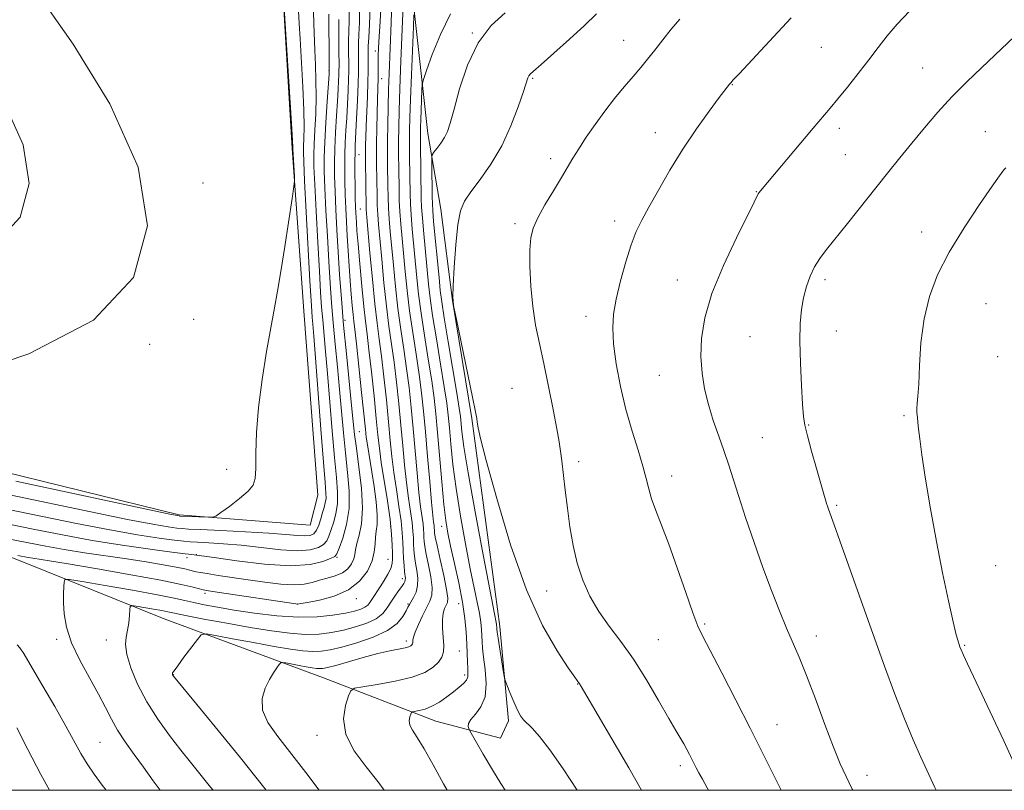
# Model space of a CAD drawing. Extents: x 2164800 to 2167700, y 327300 to 330200.
# Drawn here: x 2166017 to 2166260, y 327500 to 327690 of the extents above; entities that cross this region are included whole.
import ezdxf

# ---------------------------------------------------------------- set-up
doc = ezdxf.new("R2010")
doc.units = 0
doc.header["$MEASUREMENT"] = 0
for name, color, linetype, lineweight in [('32000', 7, 'Continuous', 0), ('DTM HARD BREAKLINE', 7, 'Continuous', 0), ('DTM SPOT ELEVATION', 2, 'Continuous', 13), ('INDEX CONTOUR', 41, 'Continuous', 13), ('INTERMEDIATE CONTOUR', 44, 'Continuous', 0)]:
    doc.layers.add(name, color=color, linetype=linetype, lineweight=lineweight)

msp = doc.modelspace()

# ---------------------------------------------------------------- linework, layer by layer
at = {"layer": '32000', "flags": 128}
msp.add_lwpolyline([(2165000, 327500), (2167500, 327500), (2167500, 330000), (2165000, 330000), (2165000, 327500)], dxfattribs=at)
at = {"layer": 'DTM HARD BREAKLINE'}
for points in [[(2166091, 327572.92, 1223.41), (2166087.64, 327617.27, 1223.52), (2166084.69, 327658.52, 1224.12), (2166082.54, 327694.31, 1224.04), (2166081.23, 327719.6, 1223.17), (2166086.44, 327762.45, 1219.76), (2166089.84, 327781.54, 1216.42), (2166094.43, 327795.58, 1213.92)], [(2165828.05, 327613.48, 1226.42), (2165867.86, 327593.08, 1225.31), (2165893.97, 327587, 1224.12), (2165915.01, 327584, 1223.33), (2165937.61, 327579.46, 1221.66), (2165952.41, 327577.98, 1219.76), (2165984.76, 327569.6, 1217.06), (2166017.92, 327556.55, 1213.29), (2166053.03, 327542.35, 1208.97), (2166092.42, 327527.78, 1204.92), (2166120.12, 327517.04, 1201.19), (2166136.1, 327512.84, 1198.89), (2166138.02, 327517.14, 1198.34), (2166135.94, 327540.48, 1197.58), (2166129.04, 327591.82, 1196.12), (2166124.2, 327620.98, 1196), (2166121.35, 327643.54, 1196.47), (2166118.13, 327662.2, 1198.62), (2166113.62, 327703.05, 1203.14), (2166109.92, 327739.22, 1206.59), (2166105.07, 327771.5, 1210.28), (2166100.7, 327787.44, 1212.26)], [(2166091, 327572.92, 1223.41), (2166089.1, 327565.51, 1223.45), (2166056.78, 327568.06, 1224.2), (2166008.45, 327579.85, 1224.96), (2165975.71, 327587.84, 1225.43), (2165962.84, 327591.66, 1225.79), (2165955.05, 327593.57, 1225.79), (2165947.65, 327593.91, 1225.71), (2165942.59, 327594.27, 1226.23), (2165936.35, 327596.57, 1227.14)]]:
    msp.add_polyline3d(points, dxfattribs=at)
at = {"layer": 'DTM SPOT ELEVATION'}
for p in [(2166129.1, 327687.01, 1198.04), (2166166.47, 327685.25, 1194.77), (2166105.19, 327682.56, 1208.5), (2166215.26, 327683.52, 1191.02), (2166093.76, 327677.83, 1218.05), (2166240.33, 327678.37, 1188.95), (2166106.72, 327675.75, 1207.3), (2166144, 327675.85, 1195.85), (2166193.29, 327674.3, 1191.94), (2166219.75, 327663.5, 1189.56), (2166255.77, 327662.67, 1186.81), (2166174.31, 327662.41, 1192.68), (2166101.15, 327656.95, 1211.17), (2166148.44, 327656, 1194.42), (2166221.21, 327656.97, 1189.05), (2166062.64, 327649.99, 1225.46), (2166199.22, 327647.86, 1190.06), (2166101.45, 327643.56, 1211.05), (2166164.22, 327640.64, 1192.53), (2166139.66, 327639.92, 1194.33), (2166240.06, 327637.9, 1186.5), (2166179.75, 327626.04, 1190.61), (2166216.15, 327626.1, 1187.59), (2166255.9, 327620.21, 1185.02), (2166060.31, 327616.3, 1225.22), (2166157.16, 327617.08, 1192.61), (2166097.72, 327616.03, 1215.5), (2166197.66, 327612.05, 1188.95), (2166218.99, 327613.41, 1187.26), (2166049.48, 327610.15, 1225.77), (2166258.82, 327607.1, 1184.53), (2166175.31, 327602.46, 1190.81), (2166138.94, 327599.27, 1195.01), (2166235.65, 327592.51, 1186.22), (2166212.12, 327590.24, 1187.9), (2166101.24, 327588.58, 1215.05), (2166200.68, 327587.11, 1189.04), (2166155.36, 327581.2, 1193.58), (2166068.49, 327579.29, 1224.28), (2166178.31, 327577.66, 1191.4), (2166219.04, 327570.36, 1187.78), (2166108.99, 327565.2, 1212.28), (2166121.55, 327565.16, 1202.61), (2166061.02, 327558.16, 1218.03), (2166058.73, 327557.47, 1217.46), (2166095.69, 327557.57, 1217.85), (2166108.29, 327557.04, 1212.84), (2166258.35, 327555.52, 1184.92), (2166111.85, 327552.3, 1210.49), (2166063.17, 327548.68, 1213.68), (2166147.47, 327549.23, 1194.76), (2166085.91, 327545.99, 1214.01), (2166100.47, 327547.34, 1213.52), (2166113.26, 327545.98, 1208.15), (2166125.78, 327546.1, 1202.72), (2166186.49, 327541.07, 1191.79), (2166026.53, 327537.28, 1212.31), (2166038.79, 327537.11, 1210.63), (2166112.82, 327536.86, 1206.43), (2166175, 327537.23, 1193.05), (2166214.06, 327538.12, 1189.39), (2166125.88, 327534.37, 1203.12), (2166250.7, 327535.78, 1185.87), (2166055.33, 327528.58, 1207.95), (2166127.21, 327528.44, 1202.4), (2166155.1, 327526.23, 1196.07), (2166204.3, 327516.18, 1191.24), (2166037.25, 327511.85, 1213.01), (2166090.81, 327513.62, 1204.5), (2166180.48, 327506.12, 1194.4), (2166226.58, 327503.74, 1189.38)]:
    msp.add_point(p, dxfattribs=at)
at = {"layer": 'INDEX CONTOUR', "flags": 128}
for points, elevation in [([(2166014.216, 327569.472), (2166031.453, 327565.922), (2166039.625, 327564.321), (2166046.472, 327563.124), (2166051.806, 327562.309), (2166055.5779, 327561.799), (2166057.897, 327561.5119), (2166059.508, 327561.363), (2166061.314, 327561.2629), (2166064.04, 327561.128), (2166067.688, 327560.895), (2166072.084, 327560.504), (2166076.979, 327559.945), (2166081.83, 327559.414), (2166086.02, 327559.159), (2166089.0809, 327559.359), (2166091.124, 327559.932), (2166092.408, 327560.726), (2166093.188, 327561.638), (2166093.705, 327562.753), (2166094.825, 327566.0709), (2166095.449, 327568.315), (2166095.85, 327570.839), (2166095.867, 327573.6629), (2166095.57, 327577.254), (2166095.085, 327582.189), (2166094.525, 327588.751), (2166093.401, 327602.903), (2166092.919, 327608.395), (2166092.1809, 327616.157), (2166091.917, 327619.343), (2166091.6669, 327623.059), (2166091.365, 327628.216), (2166090.975, 327635.286), (2166090.563, 327643.001), (2166090.226, 327649.655), (2166090.039, 327654.038), (2166089.999, 327656.925), (2166090.088, 327659.5849), (2166090.271, 327663.007), (2166090.464, 327667.049), (2166090.57, 327671.287), (2166090.522, 327675.367), (2166090.378, 327679.207), (2166090.2241, 327682.791), (2166090.035, 327689.287), (2166089.897, 327692.378)], 1220), ([(2166065.121, 327500), (2166064.523, 327500.761), (2166063.194, 327502.428), (2166059.561, 327506.911), (2166057.142, 327509.95), (2166054.357, 327513.562), (2166051.457, 327517.604), (2166048.745, 327521.89), (2166046.491, 327526.205), (2166044.8189, 327530.214), (2166043.819, 327533.553), (2166043.515, 327535.993), (2166043.679, 327537.84), (2166044.019, 327539.539), (2166044.294, 327541.401), (2166044.475, 327543.212), (2166044.581, 327544.629), (2166044.692, 327545.398), (2166045.104, 327545.618), (2166046.169, 327545.477), (2166050.384, 327544.746), (2166052.465, 327544.368), (2166053.973, 327544.068), (2166055.615, 327543.724), (2166058.361, 327543.17), (2166062.864, 327542.301), (2166068.496, 327541.251), (2166074.31, 327540.215), (2166079.529, 327539.366), (2166084.054, 327538.78), (2166087.96, 327538.51), (2166091.342, 327538.589), (2166094.398, 327538.9659), (2166097.347, 327539.572), (2166100.324, 327540.348), (2166103.111, 327541.286), (2166105.406, 327542.388), (2166107.004, 327543.65), (2166108.11, 327545.031), (2166109.027, 327546.485), (2166109.9859, 327547.946), (2166110.921, 327549.291), (2166111.694, 327550.377), (2166112.201, 327551.111), (2166112.475, 327551.589), (2166112.585, 327551.952), (2166112.593, 327552.35), (2166112.419, 327553.934), (2166112.285, 327555.41), (2166112.153, 327557.246), (2166112.048, 327559.245), (2166111.972, 327561.294), (2166111.84, 327563.618), (2166111.5439, 327566.522), (2166111.018, 327570.191), (2166110.373, 327574.321), (2166109.758, 327578.488), (2166109.282, 327582.4141), (2166108.882, 327586.4269), (2166108.453, 327591.0021), (2166107.917, 327596.4069), (2166107.315, 327602.08), (2166106.713, 327607.251), (2166106.162, 327611.45), (2166105.63, 327615.404), (2166105.067, 327620.141), (2166104.448, 327626.275), (2166103.849, 327632.764), (2166103.085, 327641.441), (2166102.948, 327643.423), (2166102.888, 327645.35), (2166102.843, 327648.131), (2166102.748, 327657.034), (2166102.754, 327658.046), (2166102.776, 327659.403), (2166102.827, 327661.342), (2166102.922, 327664.041), (2166103.223, 327671.379), (2166103.348, 327674.923), (2166103.407, 327677.7), (2166103.416, 327679.75), (2166103.396, 327682.427), (2166103.433, 327683.787), (2166103.551, 327685.888), (2166103.754, 327689.165), (2166103.904, 327693.563)], 1210), ([(2166137.201, 327500), (2166136.149, 327501.678), (2166134.124, 327505.066), (2166131.83, 327508.968), (2166128.834, 327514.108), (2166128.405, 327514.88), (2166128.256, 327515.236), (2166128.126, 327515.73), (2166128.19, 327516.479), (2166128.727, 327517.492), (2166129.882, 327518.812), (2166131.243, 327520.611), (2166132.259, 327523.093), (2166132.534, 327526.323), (2166132.289, 327529.8), (2166131.896, 327532.885), (2166131.6511, 327535.113), (2166131.543, 327536.724), (2166131.483, 327538.134), (2166131.3861, 327539.703), (2166131.197, 327541.56), (2166130.865, 327543.778), (2166130.343, 327546.483), (2166129.605, 327550.008), (2166128.631, 327554.737), (2166127.438, 327560.852), (2166126.192, 327567.72), (2166125.101, 327574.5061), (2166124.319, 327580.505), (2166123.801, 327585.531), (2166123.45, 327589.529), (2166123.1621, 327592.621), (2166122.795, 327595.648), (2166122.198, 327599.631), (2166121.287, 327605.211), (2166120.248, 327611.505), (2166119.333, 327617.251), (2166118.724, 327621.558), (2166118.33, 327625.013), (2166117.145, 327637.423), (2166116.797, 327641.32), (2166116.5981, 327644.029), (2166116.51, 327646.181), (2166116.311, 327659.6009), (2166116.297, 327661.981), (2166116.319, 327663.743), (2166116.38, 327665.6189), (2166116.68, 327672.952), (2166116.771, 327674.277), (2166117.066, 327675.522), (2166117.819, 327677.756), (2166119.225, 327681.701), (2166121.242, 327686.702), (2166123.773, 327691.7601)], 1200), ([(2166223.078, 327500), (2166222.918, 327500.315), (2166221.392, 327503.387), (2166219.9609, 327506.54), (2166218.288, 327510.658), (2166216.154, 327516.282), (2166213.804, 327522.581), (2166211.596, 327528.383), (2166209.788, 327532.851), (2166206.679, 327540.085), (2166204.925, 327544.355), (2166202.971, 327549.366), (2166200.866, 327555.0469), (2166198.682, 327561.234), (2166196.597, 327567.367), (2166194.808, 327572.793), (2166192.328, 327580.565), (2166191.217, 327583.8891), (2166189.936, 327587.501), (2166188.597, 327591.354), (2166187.3841, 327595.274), (2166186.451, 327599.14), (2166185.8421, 327603.048), (2166185.571, 327607.147), (2166185.7, 327611.608), (2166186.4899, 327616.695), (2166188.251, 327622.693), (2166191.092, 327629.627), (2166194.3309, 327636.483), (2166198.695, 327645.225), (2166199.698, 327647.275), (2166199.951, 327647.673), (2166200.243, 327648.056), (2166203.686, 327652.141), (2166213.252, 327663.543), (2166217.438, 327668.481), (2166219.343, 327670.769), (2166221.726, 327673.693), (2166224.391, 327677.032), (2166226.989, 327680.375), (2166229.288, 327683.42), (2166231.518, 327686.298), (2166234.028, 327689.244), (2166237.059, 327692.434)], 1190)]:
    msp.add_lwpolyline(points, dxfattribs=dict(at, elevation=elevation))
at = {"layer": 'INTERMEDIATE CONTOUR', "flags": 128}
for points, elevation in [([(2166001.582, 327601.679), (2166019.668, 327607.833), (2166035.64, 327616.088), (2166045.486, 327626.6761), (2166048.926, 327639.383), (2166046.614, 327653.884), (2166039.608, 327669.513), (2166030.583, 327684.24), (2166022.617, 327695.695), (2166018.042, 327702.219), (2166016.196, 327704.991)], 1226), ([(2166107.342, 327500), (2166105.792, 327502.161), (2166102.879, 327505.801), (2166099.948, 327509.779), (2166097.894, 327513.82), (2166097.338, 327517.64), (2166097.814, 327520.9121), (2166098.583, 327523.299), (2166099.159, 327524.604), (2166100.065, 327525.188), (2166102.0779, 327525.5541), (2166105.668, 327526.112), (2166110.083, 327526.916), (2166114.262, 327527.931), (2166117.366, 327529.113), (2166119.445, 327530.379), (2166120.767, 327531.6389), (2166121.5721, 327532.852), (2166121.978, 327534.172), (2166122.073, 327535.804), (2166121.958, 327537.858), (2166121.792, 327540.081), (2166121.745, 327542.125), (2166121.939, 327543.719), (2166122.296, 327544.8849), (2166122.685, 327545.72), (2166122.978, 327546.4081), (2166123.049, 327547.485), (2166122.768, 327549.5751), (2166122.079, 327553.015), (2166121.203, 327557.004), (2166120.432, 327560.457), (2166119.985, 327562.558), (2166119.805, 327563.575), (2166119.763, 327564.0471), (2166119.724, 327564.87), (2166119.668, 327565.416), (2166119.559, 327566.2341), (2166119.3661, 327567.908), (2166119.056, 327571.124), (2166118.614, 327576.262), (2166118.096, 327582.462), (2166117.576, 327588.554), (2166117.101, 327593.672), (2166116.607, 327598.1631), (2166116.004, 327602.679), (2166115.237, 327607.706), (2166114.401, 327613.064), (2166113.626, 327618.407), (2166113.014, 327623.4449), (2166112.5371, 327628.114), (2166111.778, 327636.311), (2166111.466, 327639.8231), (2166111.233, 327642.932), (2166111.096, 327645.67), (2166111.028, 327648.232), (2166110.95, 327653.729), (2166110.919, 327656.841), (2166110.911, 327660.134), (2166110.943, 327663.654), (2166111.037, 327667.8541), (2166111.213, 327673.292), (2166111.476, 327680.181), (2166112.2881, 327699.807)], 1204), ([(2166016.426, 327576.3641), (2166054.045, 327568.308), (2166056.263, 327567.847), (2166056.723, 327567.762), (2166056.882, 327567.746), (2166063.985, 327567.44), (2166065.042, 327567.443), (2166065.842, 327567.741), (2166067.073, 327568.5899), (2166069.183, 327570.13), (2166071.6749, 327572.035), (2166073.817, 327573.864), (2166075.055, 327575.36), (2166075.553, 327577.009), (2166075.654, 327579.481), (2166075.676, 327583.299), (2166075.831, 327588.397), (2166076.306, 327594.561), (2166077.213, 327601.471), (2166078.352, 327608.381), (2166080.307, 327619.13), (2166081.04, 327623.298), (2166081.8369, 327628.121), (2166082.819, 327634.33), (2166084.642, 327646.119), (2166085.088, 327649.09), (2166085.235, 327650.517), (2166085.207, 327651.622), (2166084.847, 327658.429), (2166084.839, 327658.866), (2166084.748, 327660.4951), (2166084.489, 327664.719), (2166082.592, 327694.472)], 1224), ([(2166078.235, 327500), (2166075.711, 327503.229), (2166071.876, 327508.037), (2166067.128, 327513.871), (2166062.282, 327519.766), (2166055.347, 327528.178), (2166055.169, 327528.417), (2166055.115, 327528.525), (2166055.081, 327528.641), (2166055.076, 327528.771), (2166055.146, 327528.977), (2166055.502, 327529.533), (2166056.392, 327530.77), (2166057.936, 327532.846), (2166061.256, 327537.259), (2166062.228, 327538.363), (2166063.391, 327538.617), (2166065.743, 327538.238), (2166069.921, 327537.448), (2166075.127, 327536.475), (2166080.204, 327535.554), (2166084.2381, 327534.874), (2166087.302, 327534.4579), (2166089.716, 327534.286), (2166091.823, 327534.35), (2166094.067, 327534.695), (2166096.919, 327535.379), (2166100.637, 327536.436), (2166104.643, 327537.817), (2166108.1441, 327539.449), (2166110.539, 327541.229), (2166111.968, 327542.936), (2166112.763, 327544.317), (2166113.228, 327545.216), (2166113.576, 327545.859), (2166114.598, 327547.612), (2166115.223, 327548.977), (2166115.63, 327550.6), (2166115.651, 327552.405), (2166115.408, 327554.282), (2166115.09, 327556.108), (2166114.852, 327557.793), (2166114.704, 327559.355), (2166114.62, 327560.845), (2166114.564, 327562.34), (2166114.468, 327564.035), (2166114.252, 327566.153), (2166113.8649, 327568.872), (2166113.37, 327572.183), (2166112.857, 327576.033), (2166112.393, 327580.364), (2166111.954, 327585.105), (2166111.494, 327590.186), (2166110.9791, 327595.495), (2166110.412, 327600.774), (2166109.81, 327605.727), (2166109.187, 327610.202), (2166108.553, 327614.6241), (2166107.92, 327619.563), (2166107.303, 327625.332), (2166106.745, 327631.214), (2166105.982, 327639.731), (2166105.788, 327642.223), (2166105.67, 327644.544), (2166105.594, 327647.311), (2166105.546, 327650.284), (2166105.488, 327655.215), (2166105.478, 327657.318), (2166105.496, 327659.919), (2166105.546, 327663.389), (2166105.618, 327667.199), (2166105.694, 327670.593), (2166105.841, 327675.936), (2166105.86, 327679.8741), (2166105.893, 327681.413), (2166105.976, 327683.392), (2166106.14, 327686.152), (2166106.383, 327689.912), (2166106.591, 327694.412)], 1208), ([(2166013.111, 327566.026), (2166020.692, 327564.504), (2166027.956, 327563.061), (2166035.243, 327561.725), (2166042.684, 327560.5321), (2166049.571, 327559.541), (2166054.982, 327558.819), (2166058.271, 327558.403), (2166059.883, 327558.215), (2166060.997, 327558.099), (2166065.383, 327557.457), (2166070.953, 327556.667), (2166077.791, 327555.867), (2166084.264, 327555.473), (2166089.072, 327555.766), (2166092.246, 327556.483), (2166094.146, 327557.226), (2166095.15, 327557.753), (2166095.7, 327558.439), (2166096.252, 327559.814), (2166097.122, 327562.271), (2166098.0651, 327565.641), (2166098.695, 327569.6179), (2166098.734, 327573.94), (2166098.343, 327578.522), (2166097.792, 327583.326), (2166097.296, 327588.322), (2166096.37, 327598.96), (2166095.829, 327604.602), (2166095.269, 327610.218), (2166094.761, 327615.524), (2166094.355, 327620.378), (2166094.016, 327625.21), (2166093.6881, 327630.594), (2166093.336, 327636.842), (2166092.997, 327643.235), (2166092.729, 327648.7911), (2166092.58, 327652.88), (2166092.569, 327656.263), (2166092.704, 327660.051), (2166092.979, 327664.963), (2166093.3079, 327670.153), (2166093.749, 327676.832), (2166093.802, 327678.309), (2166093.795, 327680.041), (2166093.683, 327691.655)], 1218), ([(2166015.321, 327572.918), (2166034.949, 327568.784), (2166044.007, 327566.917), (2166050.259, 327565.716), (2166054.034, 327565.078), (2166056.15, 327564.78), (2166057.472, 327564.626), (2166059.06, 327564.516), (2166062.029, 327564.378), (2166067.064, 327564.156), (2166073.157, 327563.8649), (2166078.876, 327563.536), (2166083.0951, 327563.21), (2166085.931, 327562.953), (2166087.806, 327562.841), (2166089.099, 327562.9521), (2166090.004, 327563.381), (2166090.6711, 327564.226), (2166091.225, 327565.524), (2166091.709, 327567.067), (2166092.14, 327568.584), (2166092.528, 327569.872), (2166092.833, 327570.989), (2166093.005, 327572.059), (2166093.001, 327573.387), (2166092.798, 327575.986), (2166092.378, 327581.051), (2166091.755, 327589.1789), (2166090.433, 327606.847), (2166090.0099, 327612.187), (2166089.755, 327615.129), (2166089.601, 327616.789), (2166089.479, 327618.307), (2166089.318, 327620.908), (2166089.042, 327625.838), (2166088.13, 327642.767), (2166087.724, 327650.519), (2166087.497, 327655.195), (2166087.429, 327657.572), (2166087.467, 327659.0681), (2166087.5551, 327660.937), (2166087.6059, 327663.772), (2166087.529, 327668.003), (2166087.271, 327673.771), (2166086.607, 327685.561), (2166086.414, 327689.4), (2166086.247, 327692.403)], 1222), ([(2166016.917, 327558.03), (2166019.463, 327557.528), (2166020.668, 327557.312), (2166024.743, 327556.667), (2166029.388, 327555.906), (2166036.565, 327554.691), (2166044.82, 327553.251), (2166052.215, 327551.894), (2166057.256, 327550.865), (2166060.205, 327550.165), (2166062.698, 327549.479), (2166063.987, 327549.2431), (2166066.677, 327548.834), (2166085.532, 327546.031), (2166085.849, 327545.995), (2166086.077, 327546.008), (2166086.772, 327546.122), (2166088.448, 327546.419), (2166091.397, 327546.994), (2166095.036, 327547.978), (2166098.557, 327549.513), (2166101.304, 327551.659), (2166103.218, 327554.156), (2166104.386, 327556.661), (2166104.928, 327558.895), (2166105.099, 327560.826), (2166105.186, 327562.4889), (2166105.394, 327563.982), (2166105.613, 327565.68), (2166105.65, 327568.022), (2166105.372, 327571.278), (2166104.874, 327575.018), (2166104.313, 327578.644), (2166103.129, 327585.815), (2166102.934, 327587.232), (2166102.724, 327589.159), (2166101.795, 327598.2301), (2166101.119, 327604.691), (2166100.519, 327610.299), (2166100.124, 327613.806), (2166099.881, 327615.845), (2166099.692, 327617.518), (2166099.478, 327619.725), (2166099.234, 327622.539), (2166098.975, 327625.832), (2166098.714, 327629.46), (2166098.461, 327633.229), (2166098.229, 327636.935), (2166098.027, 327640.424), (2166097.861, 327643.76), (2166097.734, 327647.063), (2166097.653, 327650.413), (2166097.627, 327653.741), (2166097.665, 327656.941), (2166097.772, 327659.958), (2166097.927, 327662.938), (2166098.106, 327666.0819), (2166098.283, 327669.482), (2166098.437, 327672.8), (2166098.548, 327675.593), (2166098.603, 327677.576), (2166098.613, 327679.098), (2166098.581, 327682.669), (2166098.583, 327685.015), (2166098.629, 327687.492), (2166098.719, 327689.987), (2166098.762, 327692.773)], 1214), ([(2166052.093, 327500), (2166050.3711, 327502.378), (2166047.992, 327505.692), (2166045.659, 327508.884), (2166043.46, 327511.955), (2166041.563, 327514.854), (2166040.045, 327517.595), (2166038.611, 327520.458), (2166036.878, 327523.786), (2166034.614, 327527.793), (2166032.204, 327532.163), (2166030.186, 327536.448), (2166028.962, 327540.274), (2166028.398, 327543.57), (2166028.227, 327546.3411), (2166028.215, 327548.588), (2166028.272, 327550.295), (2166028.344, 327551.445), (2166028.551, 327552.025), (2166029.719, 327552.052), (2166032.848, 327551.549), (2166038.471, 327550.583), (2166045.247, 327549.399), (2166051.369, 327548.286), (2166055.4949, 327547.462), (2166058.154, 327546.862), (2166060.343, 327546.351), (2166062.92, 327545.812), (2166066.195, 327545.205), (2166070.337, 327544.512), (2166075.389, 327543.75), (2166080.878, 327543.089), (2166086.204, 327542.735), (2166090.862, 327542.827), (2166094.729, 327543.237), (2166097.776, 327543.765), (2166100.008, 327544.255), (2166101.561, 327544.718), (2166102.601, 327545.202), (2166103.296, 327545.752), (2166103.8019, 327546.388), (2166104.276, 327547.124), (2166106.395, 327550.269), (2166107.3489, 327551.778), (2166108.266, 327553.367), (2166108.968, 327554.82), (2166109.326, 327556.009), (2166109.426, 327557.154), (2166109.4049, 327558.562), (2166109.359, 327560.52), (2166109.21, 327563.234), (2166108.836, 327566.89), (2166108.172, 327571.509), (2166106.658, 327580.942), (2166106.1711, 327584.465), (2166105.811, 327587.748), (2166105.412, 327591.817), (2166104.856, 327597.318), (2166104.2169, 327603.3859), (2166103.616, 327608.7749), (2166103.141, 327612.653), (2166102.738, 327615.824), (2166102.32, 327619.502), (2166101.831, 327624.501), (2166101.332, 327630.023), (2166100.914, 327634.8679), (2166100.646, 327638.135), (2166100.497, 327640.1229), (2166100.413, 327641.426), (2166100.347, 327642.606), (2166100.289, 327644.072), (2166100.237, 327646.2), (2166100.19, 327649.18), (2166100.156, 327652.481), (2166100.145, 327655.386), (2166100.168, 327657.455), (2166100.237, 327659.331), (2166100.55, 327665.848), (2166100.751, 327670.377), (2166100.912, 327674.489), (2166100.994, 327677.41), (2166101.013, 327679.396), (2166100.989, 327682.548), (2166101.008, 327684.4009), (2166101.09, 327686.69), (2166101.233, 327689.611), (2166101.2989, 327693.447)], 1212), ([(2166091.356, 327500), (2166088.004, 327504.36), (2166081.076, 327513.254), (2166078.684, 327516.746), (2166077.3609, 327519.826), (2166077.235, 327522.656), (2166077.947, 327525.193), (2166079.017, 327527.342), (2166080.034, 327529.029), (2166080.87, 327530.261), (2166081.463, 327531.065), (2166081.824, 327531.479), (2166082.24, 327531.578), (2166083.066, 327531.447), (2166086.356, 327530.829), (2166088.1359, 327530.506), (2166089.551, 327530.268), (2166090.625, 327530.122), (2166091.472, 327530.061), (2166092.262, 327530.099), (2166093.412, 327530.328), (2166095.397, 327530.861), (2166102.203, 327532.799), (2166105.815, 327533.761), (2166108.759, 327534.441), (2166112.507, 327535.195), (2166113.456, 327535.464), (2166113.971, 327535.71), (2166114.226, 327535.936), (2166114.369, 327536.151), (2166114.441, 327536.384), (2166114.457, 327536.673), (2166114.4591, 327537.083), (2166114.587, 327537.802), (2166115.004, 327539.048), (2166115.809, 327540.927), (2166116.835, 327543.103), (2166118.643, 327546.7079), (2166119.118, 327548.193), (2166119.199, 327550.087), (2166118.865, 327552.71), (2166118.3061, 327555.643), (2166117.761, 327558.283), (2166117.418, 327560.175), (2166117.254, 327561.465), (2166117.191, 327562.446), (2166117.156, 327563.387), (2166117.0961, 327564.452), (2166116.96, 327565.785), (2166116.3679, 327570.045), (2166115.956, 327573.579), (2166115.503, 327578.313), (2166114.535, 327589.37), (2166114.04, 327594.583), (2166113.51, 327599.469), (2166112.907, 327604.203), (2166112.212, 327608.954), (2166111.4769, 327613.844), (2166110.773, 327618.9851), (2166110.158, 327624.388), (2166109.641, 327629.664), (2166108.88, 327638.021), (2166108.627, 327641.023), (2166108.451, 327643.738), (2166108.3449, 327646.49), (2166108.287, 327649.258), (2166108.219, 327654.485), (2166108.201, 327657.19), (2166108.2109, 327660.401), (2166108.26, 327664.339), (2166108.3449, 327668.699), (2166108.456, 327673.046), (2166108.585, 327677.024), (2166109.059, 327689.532), (2166109.192, 327692.266)], 1206), ([(2166155.035, 327500), (2166151.523, 327505.307), (2166148.25, 327510.009), (2166145.728, 327513.276), (2166143.918, 327515.308), (2166141.742, 327517.439), (2166141.007, 327518.381), (2166140.25, 327519.776), (2166139.34, 327521.85), (2166138.413, 327524.154), (2166137.671, 327526.0681), (2166137.25, 327527.206), (2166137.017, 327528.111), (2166136.771, 327529.556), (2166135.497, 327537.554), (2166135.272, 327539.072), (2166135.187, 327539.769), (2166135.1499, 327540.345), (2166135.117, 327540.667), (2166135.059, 327541.052), (2166134.49, 327543.984), (2166133.489, 327549.2), (2166131.79, 327558.155), (2166129.806, 327568.805), (2166128.083, 327578.405), (2166127.035, 327584.848), (2166126.537, 327588.587), (2166126.176, 327592.301), (2166125.887, 327594.416), (2166125.295, 327598.107), (2166123.172, 327610.725), (2166122.186, 327616.673), (2166121.58, 327620.615), (2166121.226, 327623.463), (2166120.909, 327626.656), (2166119.579, 327640.514), (2166119.3501, 327643.174), (2166119.255, 327644.877), (2166119.218, 327646.684), (2166119.09, 327654.838), (2166119.09, 327656.26), (2166119.2349, 327656.966), (2166119.6499, 327657.563), (2166120.402, 327658.525), (2166121.334, 327659.7989), (2166122.233, 327661.202), (2166122.958, 327662.692), (2166123.672, 327664.797), (2166124.61, 327668.185), (2166125.985, 327673.226), (2166127.927, 327679.082), (2166130.5401, 327684.6151), (2166133.814, 327688.922), (2166137.2541, 327692.042)], 1198), ([(2166170.917, 327500), (2166167.723, 327505.539), (2166156.0201, 327525.632), (2166155.591, 327526.329), (2166154.419, 327527.966), (2166152.788, 327530.284), (2166150.034, 327534.4231), (2166146.4549, 327540.735), (2166142.4929, 327549.5081), (2166138.586, 327560.588), (2166135.141, 327572.042), (2166132.558, 327581.491), (2166131.1, 327587.189), (2166130.491, 327589.893), (2166130.318, 327590.993), (2166130.201, 327591.825), (2166129.886, 327593.513), (2166129.154, 327597.133), (2166125.185, 327616.254), (2166124.499, 327619.714), (2166124.294, 327621.88), (2166124.395, 327624.607), (2166124.655, 327629.1979), (2166125.038, 327634.73), (2166125.541, 327639.726), (2166126.196, 327643.119), (2166127.197, 327645.4769), (2166128.775, 327647.777), (2166131.056, 327650.814), (2166133.73, 327654.644), (2166136.385, 327659.14), (2166138.666, 327664.07), (2166140.465, 327668.794), (2166141.736, 327672.565), (2166142.845, 327675.974), (2166143.061, 327676.4609), (2166143.377, 327676.84), (2166144.229, 327677.605), (2166146.099, 327679.2449), (2166149.252, 327682.047), (2166153.09, 327685.503), (2166156.796, 327688.9), (2166159.767, 327691.725)], 1196), ([(2166014.09, 327562.197), (2166023.809, 327560.2831), (2166028.409, 327559.457), (2166033.421, 327558.67), (2166043.848, 327557.145), (2166048.636, 327556.397), (2166052.768, 327555.702), (2166055.981, 327555.117), (2166058.117, 327554.681), (2166059.426, 327554.372), (2166060.259, 327554.151), (2166060.978, 327553.976), (2166061.983, 327553.784), (2166063.688, 327553.506), (2166066.381, 327553.093), (2166073.827, 327551.983), (2166077.937, 327551.392), (2166081.835, 327550.928), (2166085.149, 327550.738), (2166087.6381, 327550.917), (2166089.5761, 327551.352), (2166091.371, 327551.878), (2166093.32, 327552.379), (2166095.291, 327552.939), (2166097.042, 327553.694), (2166098.38, 327554.729), (2166099.306, 327555.93), (2166099.868, 327557.133), (2166100.143, 327558.243), (2166100.322, 327559.43), (2166100.625, 327560.929), (2166101.182, 327562.977), (2166101.755, 327565.812), (2166102.015, 327569.671), (2166101.741, 327574.594), (2166101.1329, 327579.838), (2166100.5, 327584.463), (2166100.067, 327587.893), (2166099.739, 327590.999), (2166099.338, 327595.017), (2166098.026, 327607.7629), (2166097.341, 327614.8919), (2166096.793, 327621.414), (2166096.365, 327627.362), (2166096.011, 327632.972), (2166095.697, 327638.398), (2166095.4309, 327643.468), (2166095.231, 327647.927), (2166095.117, 327651.647), (2166095.098, 327655.002), (2166095.185, 327658.496), (2166095.375, 327662.46), (2166095.618, 327666.546), (2166095.848, 327670.234), (2166096.016, 327673.116), (2166096.123, 327675.223), (2166096.184, 327676.698), (2166096.211, 327677.743), (2166096.213, 327678.801), (2166096.174, 327682.791), (2166096.158, 327685.629), (2166096.167, 327688.295), (2166096.206, 327690.364)], 1216), ([(2166122.924, 327500), (2166121.977, 327501.629), (2166119.459, 327506.257), (2166117.2299, 327510.286), (2166115.518, 327513.07), (2166114.351, 327514.856), (2166113.713, 327516.112), (2166113.553, 327517.213), (2166113.69, 327518.156), (2166113.912, 327518.844), (2166114.078, 327519.22), (2166114.339, 327519.3889), (2166115.981, 327519.676), (2166117.442, 327520.054), (2166119.156, 327520.743), (2166120.983, 327521.804), (2166122.792, 327523.078), (2166124.4551, 327524.353), (2166125.858, 327525.459), (2166126.938, 327526.403), (2166127.65, 327527.236), (2166127.978, 327528.029), (2166128.041, 327528.932), (2166127.988, 327530.115), (2166127.939, 327531.717), (2166127.889, 327533.75), (2166127.799, 327536.195), (2166127.623, 327539.06), (2166127.278, 327542.452), (2166126.67, 327546.504), (2166125.76, 327551.214), (2166124.72, 327556.032), (2166123.773, 327560.274), (2166123.085, 327563.548), (2166122.579, 327566.634), (2166122.119, 327570.607), (2166121.6041, 327576.162), (2166120.568, 327588.348), (2166120.1479, 327592.941), (2166119.703, 327596.88), (2166119.1011, 327601.155), (2166118.262, 327606.459), (2166117.324, 327612.285), (2166116.479, 327617.829), (2166115.869, 327622.502), (2166115.433, 327626.563), (2166114.305, 327638.623), (2166114.015, 327642.126), (2166113.847, 327644.85), (2166113.769, 327647.207), (2166113.637, 327656.491), (2166113.611, 327659.868), (2166113.622, 327662.859), (2166113.692, 327666.1301), (2166113.844, 327670.573), (2166114.084, 327676.662), (2166114.579, 327688.535), (2166114.719, 327691.541)], 1202), ([(2166187.427, 327500), (2166187.1191, 327500.597), (2166185.958, 327502.7431), (2166185.066, 327504.357), (2166184.4019, 327505.592), (2166182.751, 327508.833), (2166182.071, 327510.114), (2166181.326, 327511.439), (2166179.328, 327514.769), (2166177.594, 327517.766), (2166175.117, 327522.15), (2166172.119, 327527.306), (2166168.92, 327532.386), (2166165.805, 327536.745), (2166162.91, 327540.551), (2166160.335, 327544.169), (2166158.1589, 327547.914), (2166156.389, 327551.868), (2166155.007, 327556.06), (2166153.983, 327560.493), (2166153.221, 327565.065), (2166152.61, 327569.6501), (2166152.061, 327574.089), (2166151.187, 327581.359), (2166150.883, 327583.77), (2166150.53, 327586.089), (2166149.961, 327589.292), (2166149.063, 327594.033), (2166147.944, 327599.704), (2166146.769, 327605.374), (2166145.682, 327610.355), (2166144.754, 327614.9), (2166144.034, 327619.503), (2166143.562, 327624.467), (2166143.329, 327629.339), (2166143.313, 327633.48), (2166143.528, 327636.482), (2166144.12, 327638.867), (2166145.269, 327641.389), (2166147.054, 327644.5801), (2166149.144, 327648.084), (2166151.106, 327651.324), (2166153.951, 327656.119), (2166155.396, 327658.464), (2166157.234, 327661.295), (2166159.413, 327664.4731), (2166161.8, 327667.735), (2166164.258, 327670.848), (2166166.6451, 327673.715), (2166168.815, 327676.27), (2166170.682, 327678.5), (2166172.396, 327680.598), (2166174.166, 327682.812), (2166176.144, 327685.309), (2166178.249, 327687.942), (2166180.3381, 327690.486)], 1194), ([(2166205.359, 327500), (2166204.756, 327501.199), (2166200.684, 327509.402), (2166197.684, 327515.383), (2166194.189, 327522.269), (2166190.712, 327529.05), (2166187.862, 327534.537), (2166186.042, 327538.0049), (2166184.823, 327540.573), (2166183.569, 327543.823), (2166181.807, 327548.865), (2166179.715, 327554.937), (2166177.634, 327560.808), (2166175.85, 327565.507), (2166174.429, 327569.119), (2166173.385, 327571.988), (2166172.678, 327574.477), (2166172.065, 327577.022), (2166171.253, 327580.075), (2166170.034, 327583.984), (2166168.553, 327588.685), (2166167.0441, 327594.011), (2166165.712, 327599.727), (2166164.671, 327605.336), (2166164.005, 327610.274), (2166163.786, 327614.195), (2166164.013, 327617.632), (2166164.67, 327621.331), (2166165.712, 327625.792), (2166166.983, 327630.513), (2166168.301, 327634.74), (2166169.556, 327637.983), (2166170.936, 327640.797), (2166172.7, 327644), (2166175.045, 327648.196), (2166177.891, 327653.133), (2166181.097, 327658.343), (2166184.467, 327663.365), (2166187.61, 327667.757), (2166190.083, 327671.085), (2166192.627, 327674.418), (2166192.898, 327674.744), (2166193.553, 327675.469), (2166195.038, 327677.067), (2166204.539, 327687.21), (2166207.849, 327690.7669)], 1192), ([(2166243.639, 327500), (2166243.328, 327500.682), (2166239.852, 327508.207), (2166237.972, 327512.455), (2166235.813, 327517.648), (2166233.461, 327523.727), (2166230.901, 327530.682), (2166228.09, 327538.513), (2166219.87, 327561.628), (2166218.441, 327565.601), (2166217.045, 327569.402), (2166216.795, 327570.137), (2166216.558, 327570.875), (2166216.295, 327571.74), (2166215.8811, 327573.162), (2166214.092, 327579.458), (2166212.879, 327583.785), (2166211.841, 327587.577), (2166211.202, 327590.154), (2166210.8589, 327592.341), (2166210.623, 327595.341), (2166210.356, 327599.975), (2166210.11, 327605.529), (2166209.987, 327610.907), (2166210.07, 327615.258), (2166210.371, 327618.718), (2166210.882, 327621.664), (2166211.597, 327624.404), (2166212.502, 327626.951), (2166213.584, 327629.247), (2166214.867, 327631.317), (2166216.524, 327633.525), (2166221.707, 327639.987), (2166231.6461, 327652.444), (2166234.645, 327656.171), (2166237.633, 327659.848), (2166240.747, 327663.617), (2166244.034, 327667.444), (2166247.521, 327671.251), (2166251.183, 327674.949), (2166254.802, 327678.417), (2166258.11, 327681.526), (2166266.1771, 327689.191)], 1188), ([(2166011.008, 327634.5841), (2166017.47, 327641.533), (2166019.728, 327649.874), (2166018.211, 327659.391), (2166013.6021, 327669.678)], 1228), ([(2166262.832, 327506.789), (2166260.291, 327512.253), (2166252.838, 327528.0891), (2166251.379, 327531.225), (2166250.408, 327533.345), (2166249.83, 327534.654), (2166249.506, 327535.445), (2166249.29, 327536.0319), (2166249.037, 327536.799), (2166248.601, 327538.407), (2166247.839, 327541.587), (2166246.662, 327546.834), (2166245.21, 327553.694), (2166243.677, 327561.48), (2166242.241, 327569.479), (2166241.017, 327576.884), (2166240.1029, 327582.861), (2166239.557, 327586.834), (2166239.278, 327589.248), (2166239.125, 327590.803), (2166238.988, 327592.092), (2166238.884, 327593.268), (2166238.862, 327594.378), (2166238.955, 327595.5611), (2166239.1231, 327597.341), (2166239.311, 327600.333), (2166239.51, 327604.92), (2166239.88, 327610.543), (2166240.63, 327616.409), (2166241.952, 327621.923), (2166243.984, 327627.286), (2166246.852, 327632.899), (2166250.522, 327638.939), (2166254.327, 327644.681), (2166257.4419, 327649.179), (2166259.266, 327651.765), (2166260.089, 327652.895), (2166260.4241, 327653.304), (2166260.795, 327653.699)], 1186), ([(2166038.701, 327500), (2166037.7409, 327501.301), (2166035.761, 327504.003), (2166034.017, 327506.56), (2166032.485, 327509.123), (2166028.787, 327515.859), (2166026.049, 327520.672), (2166023.117, 327525.723), (2166018.222, 327534.053), (2166017.793, 327534.73), (2166017.43, 327535.211), (2166016.8011, 327535.9)], 1214), ([(2166024.737, 327500), (2166022.578, 327503.891), (2166019.386, 327510.081), (2166016.68, 327515.448)], 1216)]:
    msp.add_lwpolyline(points, dxfattribs=dict(at, elevation=elevation))

doc.saveas('drawing.dxf')
